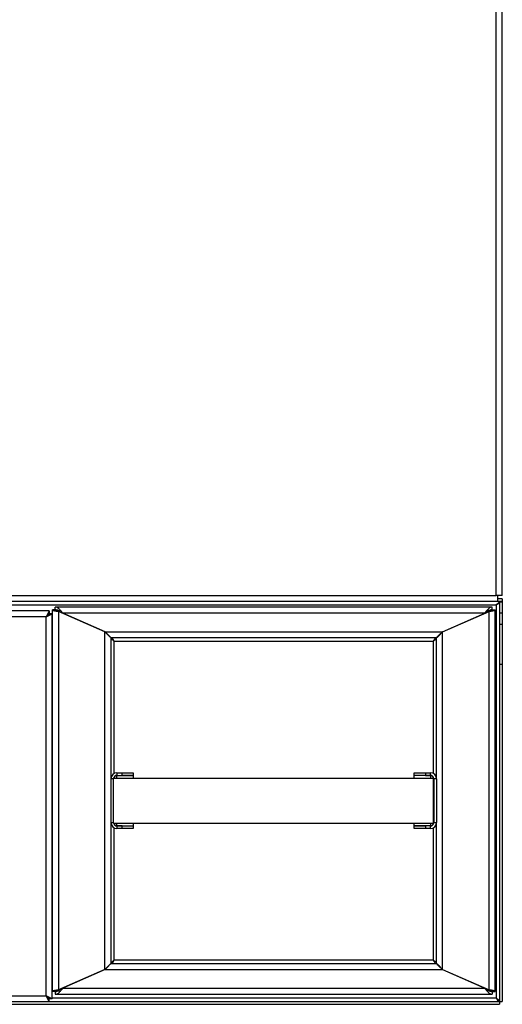
# Model space of a CAD drawing. Units: millimetres. Extents: x 207 to 4654, y -249 to 3047.
# Drawn here: x 2896 to 3112, y 2167 to 2607 of the extents above; entities that cross this region are included whole.
import ezdxf

# ---------------------------------------------------------------- set-up
doc = ezdxf.new("R2010")
doc.units = ezdxf.units.MM

msp = doc.modelspace()

# ---------------------------------------------------------------- linework, layer by layer
at = {"color": 7, "linetype": 'Continuous', "lineweight": 25}
for p, q in [((3111.95, 2349.89), (3111.95, 3045.82)), ((3109.25, 2349.89), (3109.25, 3044.49)), ((1914.65, 2349.89), (3109.25, 2349.89)), ((3109.83, 2349.89), (3109.25, 2349.89)), ((3111.95, 2349.89), (3109.83, 2349.89)), ((3109.83, 2349.89), (3109.83, 2347.19)), ((3109.83, 2347.19), (1911.95, 2347.19)), ((1914.65, 2345.69), (3109.25, 2345.69)), ((3109.25, 2345.69), (3109.25, 2169.89)), ((3111.95, 2348.39), (3109.83, 2348.39)), ((3111.95, 2347.19), (3109.83, 2347.19)), ((3110.75, 2347.09), (3111.95, 2347.09)), ((3110.75, 2347.09), (3110.75, 2342.09)), ((3111.95, 2347.19), (3111.36, 2347.09)), ((3111.95, 2348.39), (3111.95, 2347.19)), ((3111.95, 2347.09), (3111.95, 2342.09)), ((2909.27, 2343.09), (1915.03, 2343.09)), ((2909.27, 2343.09), (2907.95, 2340.39)), ((2909.27, 2341.89), (2907.95, 2340.39)), ((2907.95, 2340.39), (2909.45, 2341.72)), ((2907.95, 2340.39), (2910.65, 2341.72)), ((2909.27, 2343.09), (2909.27, 2341.89)), ((2910.65, 2341.72), (2909.45, 2341.72)), ((2910.65, 2169.67), (2910.65, 2341.72)), ((2910.75, 2172.97), (2910.75, 2343.42)), ((2911.95, 2343.42), (2910.75, 2343.42)), ((2912.02, 2343.49), (2912.02, 2344.69)), ((3107.48, 2344.69), (2912.02, 2344.69)), ((2913.45, 2342.76), (2913.45, 2173.62)), ((2934.25, 2333.62), (2913.45, 2342.76)), ((2934.32, 2333.69), (2915.43, 2341.99)), ((3104.07, 2341.99), (2915.43, 2341.99)), ((3085.18, 2333.69), (3104.07, 2341.99)), ((3085.25, 2333.62), (3106.05, 2342.76)), ((3106.05, 2173.62), (3106.05, 2342.76)), ((3107.48, 2343.49), (3107.48, 2344.69)), ((3107.55, 2343.42), (3108.75, 2343.42)), ((3108.75, 2172.97), (3108.75, 2343.42)), ((3110.75, 2342.09), (3111.95, 2342.09)), ((3110.75, 2342.09), (3110.75, 2337.09)), ((3111.95, 2342.09), (3111.95, 2337.09)), ((2907.95, 2340.39), (1916.35, 2340.39)), ((2907.95, 2170.99), (2907.95, 2340.39)), ((3110.75, 2337.09), (3111.95, 2337.09)), ((3110.75, 2337.09), (3110.75, 2319.21)), ((3111.95, 2337.09), (3111.95, 2319.21)), ((2934.25, 2182.77), (2934.25, 2333.62)), ((2934.32, 2333.69), (3085.18, 2333.69)), ((2935.75, 2332.26), (2935.75, 2332.12)), ((3083.75, 2332.13), (3083.75, 2332.26)), ((3084.95, 2333.33), (3084.95, 2333.46)), ((3085.25, 2182.77), (3085.25, 2333.62)), ((3085.75, 2333.84), (3085.75, 2333.95)), ((2936.95, 2330.92), (2936.95, 2185.47)), ((3082.48, 2330.99), (2937.02, 2330.99)), ((2938.45, 2329.49), (3081.05, 2329.49)), ((3082.55, 2267.99), (3082.55, 2330.92)), ((3110.75, 2319.21), (3111.95, 2319.21)), ((3110.75, 2319.21), (3110.75, 2168.47)), ((3111.95, 2319.21), (3111.95, 2168.47)), ((2939.65, 2270.69), (2939.65, 2269.49)), ((2939.65, 2270.69), (2941.95, 2270.69)), ((2941.95, 2269.49), (2941.95, 2270.69)), ((2941.95, 2270.69), (2946.95, 2270.69)), ((2946.95, 2270.69), (2946.95, 2269.49)), ((3072.55, 2269.49), (3072.55, 2270.69)), ((3072.55, 2270.69), (3077.55, 2270.69)), ((3077.55, 2270.69), (3077.55, 2269.49)), ((3077.55, 2270.69), (3079.85, 2270.69)), ((3079.85, 2269.49), (3079.85, 2270.69)), ((2938.15, 2267.99), (2936.95, 2267.99)), ((2938.15, 2268.19), (3081.15, 2268.19)), ((2938.15, 2248.19), (2938.15, 2268.19)), ((2939.65, 2269.49), (2941.95, 2269.49)), ((2939.65, 2269.42), (2946.95, 2269.42)), ((2946.95, 2269.49), (2941.95, 2269.49)), ((2946.95, 2269.42), (2946.95, 2268.19)), ((3077.55, 2269.49), (3072.55, 2269.49)), ((3072.55, 2268.19), (3072.55, 2269.42)), ((3079.85, 2269.42), (3072.55, 2269.42)), ((3077.55, 2269.49), (3079.85, 2269.49)), ((3079.85, 2269.42), (3080.49, 2269.34)), ((3081.15, 2248.19), (3081.15, 2268.19)), ((3082.55, 2267.99), (3081.35, 2267.99)), ((3081.35, 2267.99), (3081.35, 2248.39)), ((3082.55, 2267.99), (3082.55, 2248.39)), ((2936.95, 2248.39), (2938.15, 2248.39)), ((2938.15, 2248.19), (3081.15, 2248.19)), ((2939.65, 2246.97), (2939.01, 2247.05)), ((2939.65, 2246.97), (2946.95, 2246.97)), ((2939.65, 2246.89), (2939.65, 2245.69)), ((2941.95, 2246.89), (2939.65, 2246.89)), ((2941.95, 2245.69), (2939.65, 2245.69)), ((2941.95, 2245.69), (2941.95, 2246.89)), ((2941.95, 2246.89), (2946.95, 2246.89)), ((2946.95, 2245.69), (2941.95, 2245.69)), ((2946.95, 2248.19), (2946.95, 2246.97)), ((2946.95, 2246.89), (2946.95, 2245.69)), ((3072.55, 2246.97), (3072.55, 2248.19)), ((3079.85, 2246.97), (3072.55, 2246.97)), ((3072.55, 2245.69), (3072.55, 2246.89)), ((3072.55, 2246.89), (3077.55, 2246.89)), ((3077.55, 2245.69), (3072.55, 2245.69)), ((3077.55, 2246.89), (3077.55, 2245.69)), ((3079.85, 2246.89), (3077.55, 2246.89)), ((3079.85, 2245.69), (3077.55, 2245.69)), ((3079.85, 2245.69), (3079.85, 2246.89)), ((3081.35, 2248.39), (3082.55, 2248.39)), ((3082.55, 2185.47), (3082.55, 2248.39)), ((3081.05, 2186.89), (2938.45, 2186.89)), ((2934.25, 2182.77), (2913.45, 2173.62)), ((2934.32, 2182.69), (2915.43, 2174.39)), ((2934.32, 2182.69), (3085.18, 2182.69)), ((2937.02, 2185.39), (3082.48, 2185.39)), ((3083.68, 2184.19), (3083.82, 2184.19)), ((3085.18, 2182.69), (3104.07, 2174.39)), ((3085.25, 2182.77), (3106.05, 2173.62)), ((2915.43, 2174.39), (3104.07, 2174.39)), ((1916.35, 2170.99), (2907.95, 2170.99)), ((2910.65, 2169.67), (2907.95, 2170.99)), ((2909.45, 2169.67), (2907.95, 2170.99)), ((2907.95, 2170.99), (2909.23, 2168.39)), ((2907.95, 2170.99), (2909.27, 2169.49)), ((2909.27, 2168.39), (2909.27, 2169.49)), ((2910.65, 2169.67), (2909.45, 2169.67)), ((2911.95, 2172.97), (2910.75, 2172.97)), ((2912.02, 2172.89), (2912.02, 2171.69)), ((2912.02, 2171.69), (3107.48, 2171.69)), ((3107.48, 2172.89), (3107.48, 2171.69)), ((3107.55, 2172.97), (3108.75, 2172.97)), ((1913.22, 2168.39), (3110.68, 2168.39)), ((1913.22, 2167.19), (3110.68, 2167.19)), ((3110.68, 2168.39), (3110.68, 2167.19)), ((3110.75, 2168.47), (3111.95, 2168.47))]:
    msp.add_line(p, q, dxfattribs=at)
at = {"color": 8, "linetype": 'Continuous', "lineweight": 25}
for p, q in [((2938.45, 2270.41), (2938.45, 2329.49)), ((3081.05, 2329.49), (3081.05, 2270.41)), ((2939.65, 2268.19), (2939.65, 2269.42)), ((3079.85, 2269.42), (3079.85, 2268.19)), ((2938.45, 2186.89), (2938.45, 2245.98)), ((2939.65, 2246.97), (2939.65, 2248.19)), ((3079.85, 2248.19), (3079.85, 2246.97)), ((3081.05, 2245.98), (3081.05, 2186.89)), ((2909.2, 2169.89), (2908.92, 2169.89)), ((3109.25, 2169.89), (2910.65, 2169.89))]:
    msp.add_line(p, q, dxfattribs=at)
at = {"color": 7, "linetype": 'Continuous', "lineweight": 25}
for centre, radius, start, end in [((2939.65, 2267.99), 2.7, 90, 180), ((3079.85, 2267.99), 2.7, 0, 90), ((2939.65, 2267.99), 1.5, 90, 172.3377), ((3079.85, 2267.99), 1.5, 0, 90), ((2939.65, 2248.39), 2.7, 180, 270), ((2939.65, 2248.39), 1.5, 187.6623, 270), ((3079.85, 2248.39), 1.5, 270, 0), ((3079.85, 2248.39), 2.7, 270, 0)]:
    msp.add_arc(centre, radius, start, end, dxfattribs=at)
for points, knots in [([(3109.25, 2345.69), (3109.43, 2345.8), (3109.8, 2346.02), (3110.29, 2346.36), (3110.67, 2346.72), (3110.72, 2346.97), (3110.75, 2347.09)], [0, 0, 0, 0, 0.224416, 0.474487, 0.724616, 1, 1, 1, 1]), ([(3110.64, 2346.77), (3110.62, 2346.77), (3110.39, 2346.65), (3109.93, 2346.27), (3109.48, 2345.89), (3109.25, 2345.69)], [0, 0, 0, 0, 0.024699, 0.512349, 1, 1, 1, 1]), ([(2910.75, 2343.42), (2910.78, 2343.38), (2910.84, 2343.28), (2911.32, 2343.14), (2912.02, 2342.99), (2912.78, 2342.87), (2913.27, 2342.79), (2913.45, 2342.76)], [0, 0, 0, 0, 0.217275, 0.43456, 0.651845, 0.86913, 1, 1, 1, 1]), ([(2911.95, 2343.42), (2911.97, 2343.37), (2912.02, 2343.26), (2912.34, 2343.11), (2912.76, 2342.96), (2913.16, 2342.85), (2913.39, 2342.78), (2913.45, 2342.76)], [0, 0, 0, 0, 0.255787, 0.4789, 0.701995, 0.92509, 1, 1, 1, 1]), ([(2915.43, 2341.99), (2915.12, 2342.39), (2914.49, 2343.17), (2913.55, 2344.11), (2912.72, 2344.62), (2912.22, 2344.67), (2912.02, 2344.69)], [0, 0, 0, 0, 0.275928, 0.552052, 0.828179, 1, 1, 1, 1]), ([(2915.43, 2341.99), (2915, 2342.29), (2914.14, 2342.88), (2913, 2343.42), (2912.29, 2343.47), (2912.02, 2343.49)], [0, 0, 0, 0, 0.379349, 0.759695, 1, 1, 1, 1]), ([(3107.48, 2344.69), (3107.17, 2344.64), (3106.54, 2344.55), (3105.6, 2343.79), (3104.77, 2342.87), (3104.26, 2342.24), (3104.07, 2341.99)], [0, 0, 0, 0, 0.2759278, 0.5520525, 0.8281791, 1, 1, 1, 1]), ([(3107.48, 2343.49), (3107.05, 2343.44), (3106.18, 2343.34), (3105.04, 2342.67), (3104.34, 2342.18), (3104.07, 2341.99)], [0, 0, 0, 0, 0.379349, 0.759695, 1, 1, 1, 1]), ([(3106.05, 2342.76), (3106.36, 2342.81), (3106.97, 2342.91), (3107.79, 2343.05), (3108.4, 2343.19), (3108.71, 2343.32), (3108.74, 2343.4), (3108.75, 2343.42)], [0, 0, 0, 0, 0.217275, 0.43456, 0.651845, 0.86913, 1, 1, 1, 1]), ([(3106.05, 2342.76), (3106.25, 2342.82), (3106.63, 2342.93), (3107.1, 2343.08), (3107.42, 2343.23), (3107.54, 2343.34), (3107.55, 2343.41), (3107.55, 2343.42)], [0, 0, 0, 0, 0.255787, 0.4789, 0.701995, 0.92509, 1, 1, 1, 1]), ([(2934.25, 2333.62), (2934.58, 2333.3), (2935.12, 2332.76), (2935.74, 2332.11), (2936.2, 2331.72), (2936.57, 2331.43), (2936.88, 2331.16), (2936.93, 2331.01), (2936.95, 2330.92)], [0, 0, 0, 0, 0.270093, 0.44897, 0.557969, 0.685302, 0.832357, 1, 1, 1, 1]), ([(2937.02, 2330.99), (2936.96, 2331.02), (2936.86, 2331.07), (2936.65, 2331.38), (2936.31, 2331.71), (2935.87, 2332.14), (2935.19, 2332.8), (2934.65, 2333.36), (2934.32, 2333.69)], [0, 0, 0, 0, 0.1836524, 0.3003604, 0.4118285, 0.5476886, 0.726015, 1, 1, 1, 1]), ([(3085.18, 2333.69), (3084.86, 2333.37), (3084.31, 2332.82), (3083.52, 2332.03), (3082.92, 2331.47), (3082.61, 2331.07), (3082.53, 2331.02), (3082.48, 2330.99)], [0, 0, 0, 0, 0.268487, 0.452722, 0.696984, 0.831974, 1, 1, 1, 1]), ([(3082.55, 2330.92), (3082.58, 2330.99), (3082.63, 2331.09), (3082.94, 2331.3), (3083.26, 2331.63), (3083.7, 2332.07), (3084.36, 2332.76), (3084.91, 2333.3), (3085.25, 2333.62)], [0, 0, 0, 0, 0.183652, 0.30036, 0.411828, 0.547689, 0.726015, 1, 1, 1, 1]), ([(2938.45, 2329.49), (2938.34, 2329.67), (2938.12, 2330.04), (2937.77, 2330.54), (2937.4, 2330.92), (2937.15, 2330.97), (2937.02, 2330.99)], [0, 0, 0, 0, 0.223119, 0.474556, 0.72606, 1, 1, 1, 1]), ([(3082.48, 2330.99), (3082.37, 2330.98), (3082.15, 2330.94), (3081.8, 2330.62), (3081.43, 2330.12), (3081.18, 2329.71), (3081.05, 2329.49)], [0, 0, 0, 0, 0.2254, 0.476839, 0.72834, 1, 1, 1, 1]), ([(2939.04, 2269.35), (2939.16, 2269.37), (2939.36, 2269.4), (2939.56, 2269.42), (2939.65, 2269.42)], [0, 0, 0, 0, 0.586116, 1, 1, 1, 1]), ([(3080.46, 2247.04), (3080.34, 2247.02), (3080.15, 2246.99), (3079.94, 2246.97), (3079.85, 2246.97)], [0, 0, 0, 0, 0.586116, 1, 1, 1, 1]), ([(2938.45, 2186.89), (2938.28, 2186.79), (2937.9, 2186.56), (2937.41, 2186.22), (2937.03, 2185.85), (2936.98, 2185.6), (2936.95, 2185.47)], [0, 0, 0, 0, 0.223119, 0.474556, 0.72606, 1, 1, 1, 1]), ([(3082.55, 2185.47), (3082.53, 2185.57), (3082.49, 2185.8), (3082.18, 2186.15), (3081.68, 2186.52), (3081.26, 2186.76), (3081.05, 2186.89)], [0, 0, 0, 0, 0.2254, 0.476839, 0.72834, 1, 1, 1, 1]), ([(2936.95, 2185.47), (2936.92, 2185.42), (2936.88, 2185.34), (2936.48, 2185.02), (2935.92, 2184.43), (2935.13, 2183.64), (2934.58, 2183.09), (2934.25, 2182.77)], [0, 0, 0, 0, 0.168026, 0.303016, 0.547278, 0.731513, 1, 1, 1, 1]), ([(2934.32, 2182.69), (2934.65, 2183.02), (2935.19, 2183.56), (2935.84, 2184.19), (2936.23, 2184.64), (2936.51, 2185.01), (2936.79, 2185.32), (2936.94, 2185.37), (2937.02, 2185.39)], [0, 0, 0, 0, 0.270093, 0.44897, 0.557969, 0.685302, 0.832357, 1, 1, 1, 1]), ([(3082.48, 2185.39), (3082.53, 2185.37), (3082.61, 2185.32), (3082.92, 2184.92), (3083.52, 2184.36), (3084.31, 2183.57), (3084.86, 2183.02), (3085.18, 2182.69)], [0, 0, 0, 0, 0.168026, 0.303016, 0.547278, 0.731513, 1, 1, 1, 1]), ([(3085.25, 2182.77), (3084.92, 2183.09), (3084.37, 2183.64), (3083.58, 2184.43), (3083.03, 2185.02), (3082.62, 2185.34), (3082.58, 2185.42), (3082.55, 2185.47)], [0, 0, 0, 0, 0.2684872, 0.4527217, 0.6969843, 0.8319744, 1, 1, 1, 1]), ([(2913.45, 2173.62), (2913.14, 2173.58), (2912.53, 2173.48), (2911.71, 2173.34), (2911.1, 2173.19), (2910.79, 2173.07), (2910.76, 2172.99), (2910.75, 2172.97)], [0, 0, 0, 0, 0.217275, 0.43456, 0.651845, 0.86913, 1, 1, 1, 1]), ([(2913.45, 2173.62), (2913.25, 2173.57), (2912.87, 2173.46), (2912.4, 2173.31), (2912.09, 2173.16), (2911.96, 2173.05), (2911.95, 2172.98), (2911.95, 2172.97)], [0, 0, 0, 0, 0.255787, 0.4789, 0.701995, 0.92509, 1, 1, 1, 1]), ([(2912.02, 2171.69), (2912.34, 2171.74), (2912.96, 2171.84), (2913.91, 2172.6), (2914.73, 2173.52), (2915.24, 2174.15), (2915.43, 2174.39)], [0, 0, 0, 0, 0.275928, 0.552052, 0.828179, 1, 1, 1, 1]), ([(2912.02, 2172.89), (2912.45, 2172.95), (2913.32, 2173.05), (2914.46, 2173.72), (2915.16, 2174.21), (2915.43, 2174.39)], [0, 0, 0, 0, 0.379349, 0.759695, 1, 1, 1, 1]), ([(3104.07, 2174.39), (3104.38, 2174), (3105.01, 2173.22), (3105.95, 2172.27), (3106.78, 2171.76), (3107.29, 2171.71), (3107.48, 2171.69)], [0, 0, 0, 0, 0.275928, 0.552052, 0.828179, 1, 1, 1, 1]), ([(3104.07, 2174.39), (3104.5, 2174.1), (3105.36, 2173.5), (3106.5, 2172.97), (3107.21, 2172.92), (3107.48, 2172.89)], [0, 0, 0, 0, 0.379349, 0.759695, 1, 1, 1, 1]), ([(3108.75, 2172.97), (3108.72, 2173.01), (3108.66, 2173.11), (3108.18, 2173.25), (3107.48, 2173.39), (3106.73, 2173.52), (3106.24, 2173.6), (3106.05, 2173.62)], [0, 0, 0, 0, 0.217275, 0.43456, 0.651845, 0.86913, 1, 1, 1, 1]), ([(3107.55, 2172.97), (3107.53, 2173.02), (3107.48, 2173.13), (3107.17, 2173.28), (3106.74, 2173.43), (3106.34, 2173.54), (3106.11, 2173.61), (3106.05, 2173.62)], [0, 0, 0, 0, 0.255787, 0.4789, 0.701995, 0.92509, 1, 1, 1, 1]), ([(3110.68, 2168.39), (3110.57, 2168.41), (3110.35, 2168.45), (3110, 2168.77), (3109.63, 2169.27), (3109.38, 2169.68), (3109.25, 2169.89)], [0, 0, 0, 0, 0.2253999, 0.4768391, 0.7283395, 1, 1, 1, 1])]:
    msp.add_open_spline(points, degree=3, knots=knots, dxfattribs=at)
for points in [[(2936.95, 2330.92), (2936.97, 2330.8), (2937.02, 2330.57), (2937.37, 2330.21), (2937.86, 2329.85), (2938.25, 2329.61), (2938.45, 2329.49)], [(3081.05, 2329.49), (3081.25, 2329.61), (3081.64, 2329.85), (3082.14, 2330.21), (3082.48, 2330.57), (3082.53, 2330.8), (3082.55, 2330.92)], [(2937.02, 2185.39), (2937.14, 2185.42), (2937.38, 2185.46), (2937.74, 2185.81), (2938.09, 2186.3), (2938.33, 2186.7), (2938.45, 2186.89)], [(3081.05, 2186.89), (3081.17, 2186.7), (3081.41, 2186.3), (3081.77, 2185.81), (3082.12, 2185.46), (3082.36, 2185.42), (3082.48, 2185.39)], [(3110.75, 2168.47), (3110.73, 2168.58), (3110.68, 2168.82), (3110.34, 2169.18), (3109.84, 2169.54), (3109.45, 2169.78), (3109.25, 2169.89)]]:
    msp.add_open_spline(points, degree=3, dxfattribs=at)

doc.saveas('drawing.dxf')
